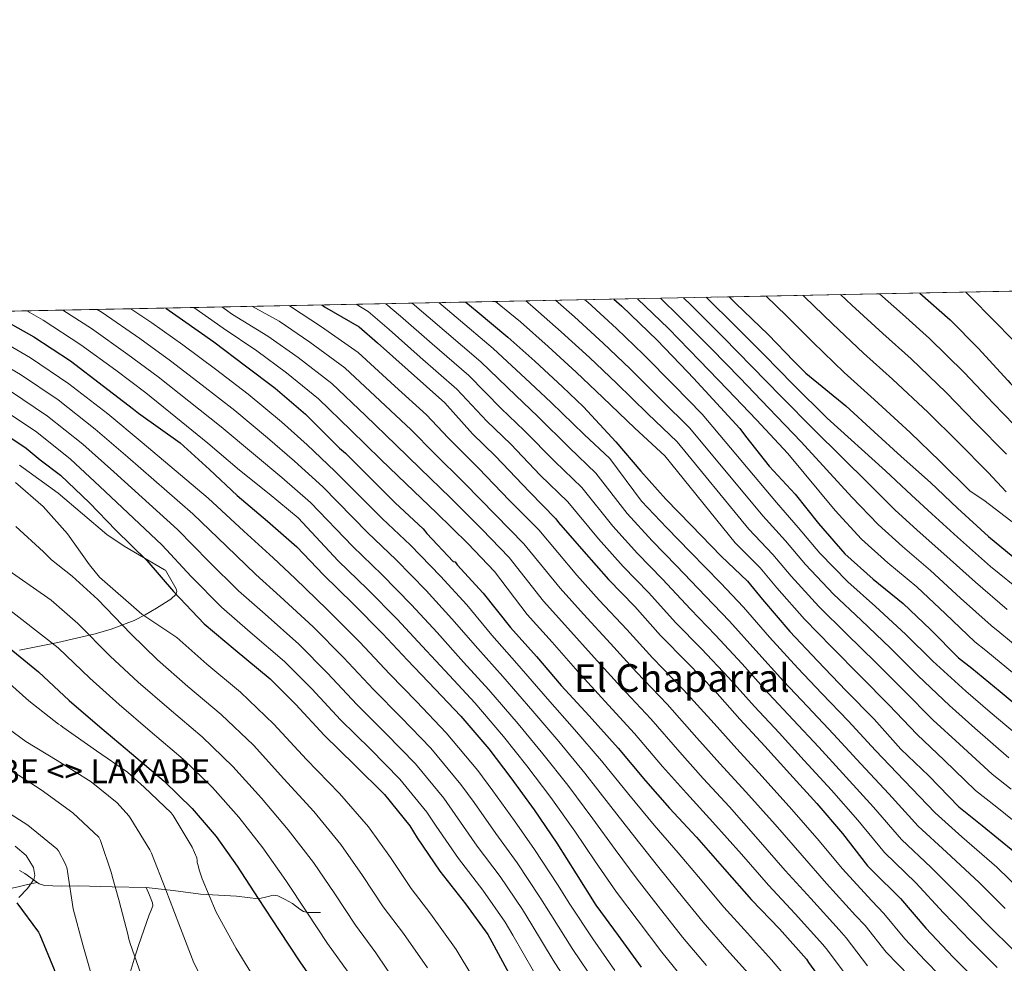
# Model space of a CAD drawing. Extents: x 634528 to 641430, y 743835 to 748599.
# Drawn here: x 635319 to 635727, y 748207 to 748599 of the extents above; entities that cross this region are included whole.
import ezdxf
from ezdxf.enums import TextEntityAlignment as Align

# ---------------------------------------------------------------- set-up
doc = ezdxf.new("R2010")
doc.units = 0
doc.header["$MEASUREMENT"] = 0
doc.linetypes.add('DGN Style 3', pattern=[111.002696, 79.28764, -31.715056])
for name, color, linetype in [('Nivel 21', 7, 'Continuous'), ('Nivel 35', 7, 'Continuous'), ('Nivel 36', 7, 'Continuous'), ('Nivel 4', 7, 'Continuous'), ('Nivel 45', 7, 'Continuous'), ('Nivel 49', 7, 'Continuous'), ('Nivel 5', 7, 'Continuous'), ('Nivel 57', 7, 'Continuous'), ('Nivel 61', 7, 'Continuous')]:
    doc.layers.add(name, color=color, linetype=linetype)
doc.styles.add('Style-times', font='times.shx', dxfattribs={"bigfont": 'timesbig.shx'})

msp = doc.modelspace()

# ---------------------------------------------------------------- linework, layer by layer
at = {"layer": 'Nivel 21', "color": 7, "linetype": 'DGN Style 3', "lineweight": 0}
for points in [[(635318.5900000001, 748245.592, 751.006), (635320.7949999999, 748244.318, 751.304), (635324.7660000001, 748241.379, 752.187), (635326.77, 748240.074, 752.748), (635328.923, 748239.3900000001, 753.352), (635335.888, 748239.1170000001, 755.346), (635343.003, 748239.1340000001, 757.32), (635357.004, 748238.8430000001, 760.617), (635370.9709999999, 748238.494, 763.912), (635371.196, 748238.47, 763.976)], [(635371.196, 748238.47, 763.976), (635372.524, 748235.314, 763.688), (635373.851, 748232.158, 763.4), (635373.986, 748230.9310000001, 763.2470000000001), (635373.2720000001, 748229.047, 762.927), (635372.379, 748227.166, 762.6320000000001), (635370.1529999999, 748220.7690000001, 761.847), (635367.963, 748214.3659999999, 761.16), (635366.199, 748208.7849999999, 760.648), (635364.507, 748203.166, 760.136)], [(635371.196, 748238.47, 763.976), (635382.3489999999, 748237.2949999999, 767.173), (635393.6910000001, 748235.8060000001, 770.504), (635401.148, 748235.338, 772.123), (635408.6030000001, 748234.9099999999, 773.7040000000001), (635413.1980000001, 748234.3940000001, 775.41), (635417.7550000001, 748233.8219999999, 777.096), (635421.8130000001, 748234.757, 777.97), (635423.8530000001, 748235.287, 778.3240000000001), (635425.8189999999, 748235.038, 778.6320000000001), (635428.8740000001, 748233.503, 779.015), (635431.835, 748231.838, 779.4), (635434.8770000001, 748229.53, 780.266), (635436.4310000001, 748228.5360000001, 780.708), (635438.1710000001, 748228.1259999999, 780.936), (635440.8589999999, 748228.1259999999, 781.032), (635443.547, 748228.1259999999, 781.128)]]:
    msp.add_polyline3d(points, dxfattribs=at)
at = {"layer": 'Nivel 35', "color": 92, "linetype": 'DGN Style 3', "lineweight": 0}
for points in [[(635318.564, 748337.067, 781.4010000000001), (635334.4310000001, 748340.1950000001, 784.74), (635350.058, 748343.7860000001, 788.37), (635356.6610000001, 748345.7479999999, 790.496), (635366.132, 748349.3189999999, 794.343), (635370.7890000001, 748351.6400000001, 796.236), (635375.466, 748354.4739999999, 797.9060000000001), (635381.4569999999, 748358.1710000001, 798.5120000000001), (635383.577, 748360.263, 798.756), (635383.94, 748361.355, 799.064), (635383.658, 748362.4739999999, 799.57), (635381.44, 748366.3260000001, 801.7), (635379.2220000001, 748370.1769999999, 803.83), (635378.8130000001, 748370.4140000001, 803.726), (635361.9680000001, 748380.173, 799.457), (635354.841, 748385.0390000001, 798.392), (635344.7860000001, 748393.635, 798.694), (635334.619, 748402.183, 799.059), (635318.639, 748413.862, 798.438)], [(635318.25, 748234.4099999999, 749.33), (635321.879, 748238.041, 750.215), (635324.5860000001, 748241.834, 750.866), (635324.977, 748243.49, 750.941), (635324.3899999999, 748246.744, 751.015), (635321.3, 748251.7280000001, 751.043), (635316.842, 748255.658, 751.058)]]:
    msp.add_polyline3d(points, dxfattribs=at)
at = {"layer": 'Nivel 36', "color": 92, "linetype": 'Continuous', "lineweight": 0, "extrusion": (0.2165860857084438, -0.976263521598636, 6.223603545253872e-05), "elevation": -592877.1980497015, "flags": 128}
msp.add_lwpolyline([(782282.5967365345, 784.5293278499797), (782288.0142497893, 785.2933278256784), (782295.9792859466, 787.8713278132902), (782299.9834967826, 788.9673278585745), (782304.0602711202, 789.418327859448)], dxfattribs=at)
at = {"layer": 'Nivel 4', "color": 30, "linetype": 'Continuous', "lineweight": 30, "flags": 128}
for points, elevation in [([(635565.31, 748482.7320000001), (635568.632, 748479.8189999999), (635583.217, 748465.7609999999), (635595.821, 748452.5800000001), (635598.3740000001, 748449.8870000001), (635617.5830000001, 748429.067), (635619.855, 748425.899), (635629.7749999999, 748413.3870000001), (635640.4950000001, 748401.8030000001), (635650.159, 748389.547), (635661.135, 748377.067), (635672.943, 748366.507), (635685.3589999999, 748356.3630000001), (635696.655, 748345.5789999999), (635708.335, 748333.835), (635713.8389999999, 748329.5150000001), (635725.551, 748319.851), (635737.9029999999, 748309.5789999999), (635750.479, 748300.139), (635760.933, 748292.02)], 925), ([(635613.081, 748483.679), (635615.8659999999, 748480.9639999999), (635629.2890000001, 748468.0090000001), (635639.983, 748456.9439999999), (635644.939, 748452.0020000001), (635661.5190000001, 748438.4110000001), (635673.3589999999, 748427.6910000001), (635684.4950000001, 748417.4510000001), (635696.6869999999, 748406.6030000001), (635707.8230000001, 748395.9469999999), (635720.719, 748384.203), (635733.263, 748373.771), (635746.6070000001, 748364.0109999999), (635758.0630000001, 748353.771), (635770.895, 748343.8189999999), (635773.452, 748342.085)], 950), ([(635692.304, 748485.2490000001), (635704.845, 748474.0860000001), (635716.4850000001, 748462.3230000001), (635728.7849999999, 748448.9280000001), (635729.744, 748447.909), (635738.416, 748438.5519999999), (635747.087, 748429.1950000001), (635753.3200000001, 748421.274), (635759.311, 748413.131), (635763.99, 748407.587), (635769.1030000001, 748402.443), (635774.683, 748398.213), (635780.3030000001, 748394.0590000001), (635786.784, 748388.422)], 975), ([(635379.256, 748479.044), (635386.1910000001, 748474.108), (635399.175, 748465.0430000001), (635412.389, 748455.0560000001), (635424.656, 748445.767), (635437.271, 748434.9890000001), (635441.1259999999, 748431.1599999999), (635451.331, 748420.865), (635453.8910000001, 748418.8489999999), (635462.6910000001, 748409.9210000001), (635474.435, 748398.2409999999), (635486.0830000001, 748387.425), (635487.683, 748385.5050000001), (635498.5630000001, 748373.889), (635499.331, 748373.6329999999), (635500.227, 748372.513), (635511.075, 748360.737), (635522.4029999999, 748346.433), (635533.1869999999, 748334.433), (635543.459, 748322.4010000001), (635554.9469999999, 748309.825), (635567.1070000001, 748296.321), (635578.371, 748282.7849999999), (635588.3870000001, 748271.4569999999), (635599.5549999999, 748259.361), (635611.2350000001, 748246.145), (635622.371, 748233.3770000001), (635634.051, 748221.3130000001), (635645.155, 748208.801), (635646.051, 748207.425), (635655.139, 748194.8489999999)], 850), ([(635444.0490000001, 748480.328), (635445.1969999999, 748479.5700000001), (635459.5560000001, 748471.264), (635467.2110000001, 748464.645), (635479.946, 748453.199), (635495.0560000001, 748439.7490000001), (635506.54, 748426.7749999999), (635516.087, 748417.5320000001), (635530.2660000001, 748402.683), (635541.21, 748391.5789999999), (635542.3300000001, 748389.979), (635552.8260000001, 748377.979), (635563.034, 748366.4269999999), (635574.01, 748355.1950000001), (635584.666, 748343.067), (635595.8659999999, 748331.771), (635607.226, 748320.1869999999), (635617.594, 748308.379), (635627.898, 748297.2110000001), (635638.2339999999, 748285.7550000001), (635649.4340000001, 748273.3389999999), (635660.122, 748260.8910000001), (635670.5220000001, 748247.547), (635672.666, 748245.4029999999), (635684.1540000001, 748233.979), (635694.7139999999, 748221.659), (635706.0419999999, 748209.5630000001), (635717.3700000001, 748198.2350000001)], 875), ([(635503.804, 748481.513), (635508.4650000001, 748477.6000000001), (635521.3119999999, 748467.0020000001), (635532.4950000001, 748456.98), (635544.003, 748446.348), (635552.69, 748438.0930000001), (635566.0320000001, 748423.5460000001), (635576.4639999999, 748411.3219999999), (635586.7679999999, 748399.6740000001), (635597.2960000001, 748388.922), (635609.808, 748376.058), (635620.7520000001, 748365.69), (635626.9280000001, 748358.074), (635638.288, 748344.794), (635649.744, 748332.5700000001), (635661.6159999999, 748320.1540000001), (635673.2960000001, 748308.3459999999), (635684.368, 748295.962), (635696.0160000001, 748284.794), (635708.432, 748272.058), (635718.1599999999, 748264.2820000001), (635731.6640000001, 748253.21), (635743.7919999999, 748241.754), (635747.78, 748237.902)], 900), ([(635307.9780000001, 748476.331), (635324.53, 748467.048), (635339.7050000001, 748457.111), (635353.5, 748446.621), (635365.875, 748437.128), (635367.926, 748435.436), (635385.274, 748423.0730000001), (635397.4979999999, 748412.065), (635408.9539999999, 748401.217), (635421.5619999999, 748390.5930000001), (635433.658, 748379.8729999999), (635444.794, 748368.321), (635457.1140000001, 748356.2890000001), (635469.3060000001, 748343.969), (635479.6100000001, 748332.8970000001), (635491.162, 748320.8330000001), (635501.69, 748309.6329999999), (635513.402, 748296.0009999999), (635522.554, 748283.969), (635532.1540000001, 748270.753), (635541.594, 748256.865), (635549.5619999999, 748244.129), (635557.818, 748231.169), (635567.0020000001, 748218.5930000001), (635576.6340000001, 748205.3770000001)], 825), ([(635306.53, 748430.73), (635321.2890000001, 748420.885), (635327.199, 748416.05), (635335.6540000001, 748409.6140000001), (635347.6540000001, 748398.2220000001), (635358.5660000001, 748386.862), (635371.494, 748374.19), (635382.5020000001, 748361.358), (635395.1740000001, 748348.014), (635408.102, 748337.1340000001), (635422.662, 748325.1340000001), (635433.2860000001, 748314.4140000001), (635444.9979999999, 748301.774), (635457.798, 748289.3260000001), (635470.0860000001, 748277.0700000001), (635480.6140000001, 748264.1100000001), (635483.686, 748259.1499999999), (635492.9979999999, 748245.294), (635503.7180000001, 748231.726), (635512.902, 748218.9580000001), (635515.398, 748214.382), (635523.622, 748199.31)], 800), ([(635314.244, 748337.9850000001), (635326.436, 748328.0009999999), (635339.2679999999, 748316.1610000001), (635351.908, 748305.2490000001), (635365.06, 748294.1769999999), (635378.564, 748282.5930000001), (635390.212, 748271.297), (635400.196, 748259.6170000001), (635408.8999999999, 748247.361), (635417.6680000001, 748233.9210000001), (635426.3400000001, 748220.7050000001), (635434.8840000001, 748207.713), (635443.524, 748195.361)], 775), ([(635317.44, 748232.084), (635326.496, 748219.956), (635327.04, 748218.868), (635332.96, 748204.5320000001), (635337.152, 748189.044), (635337.28, 748188.0519999999), (635340.064, 748177.524), (635343.104, 748162.5160000001), (635344.7679999999, 748146.74), (635347.712, 748130.932), (635351.264, 748116.308), (635352.736, 748112.436), (635358.784, 748101.1400000001), (635359.52, 748100.148), (635364.8640000001, 748094.548), (635369.76, 748090.5800000001)], 750)]:
    msp.add_lwpolyline(points, dxfattribs=dict(at, elevation=elevation))
at = {"layer": 'Nivel 49', "color": 7, "linetype": 'Continuous', "lineweight": 0, "extrusion": (0.1385043530935567, 0.002745424399249816, 0.9903580195156717), "elevation": 90794.9717652136, "flags": 128}
msp.add_lwpolyline([(735740.0721725193, -643473.0343648985), (735740.0721725193, -644924.6602590964)], dxfattribs=at)
at = {"layer": 'Nivel 5', "color": 30, "linetype": 'Continuous', "lineweight": 0, "flags": 128}
for points, elevation in [([(635553.21, 748482.4920000001), (635554.422, 748481.4469999999), (635566.369, 748470.558), (635577.628, 748459.7320000001), (635590.271, 748446.8289999999), (635601.8899999999, 748434.9820000001), (635632.7590000001, 748398.381), (635641.8049999999, 748387.912), (635650.702, 748377.352), (635662.3859999999, 748365.408), (635673.865, 748355.176), (635686.2649999999, 748343.723), (635697.6499999999, 748332.436), (635711.297, 748320.038), (635721.459, 748311.3300000001), (635736.084, 748299.0160000001)], 920), ([(635575.085, 748482.926), (635587.8910000001, 748470.6100000001), (635600.7890000001, 748457.331), (635612.44, 748445.2110000001), (635624.439, 748432.6769999999), (635637.514, 748418.632), (635657.125, 748395.04), (635668.05, 748383.148), (635678.997, 748373.277), (635690.9839999999, 748363.2479999999), (635702.896, 748352.1159999999), (635715.075, 748340.5390000001), (635719.669, 748336.943), (635731.533, 748327.1000000001)], 930.0000000000001), ([(635584.5889999999, 748483.1140000001), (635592.565, 748475.46), (635605.7579999999, 748462.0819999999), (635617.5120000001, 748450.021), (635629.541, 748437.5320000001), (635642.9610000001, 748423.547), (635664.091, 748400.533), (635674.9639999999, 748389.23), (635685.0519999999, 748380.047), (635696.6100000001, 748370.1340000001), (635709.1370000001, 748358.6529999999), (635721.8160000001, 748347.2420000001), (635725.4990000001, 748344.371), (635737.5149999999, 748334.3500000001)], 935), ([(635594.1130000001, 748483.3030000001), (635597.24, 748480.3090000001), (635610.726, 748466.8319999999), (635622.585, 748454.8300000001), (635634.642, 748442.3859999999), (635648.4070000001, 748428.462), (635671.057, 748406.0249999999), (635681.879, 748395.311), (635691.1059999999, 748386.8160000001), (635702.2350000001, 748377.0190000001), (635715.3770000001, 748365.1910000001), (635728.5560000001, 748353.946)], 940), ([(635603.6070000001, 748483.4909999999), (635615.6950000001, 748471.5830000001), (635627.6570000001, 748459.6400000001), (635639.744, 748447.2409999999), (635653.854, 748433.3770000001), (635678.023, 748411.5179999999), (635688.7930000001, 748401.3929999999), (635697.1610000001, 748393.5860000001), (635707.861, 748383.905), (635721.618, 748371.7280000001), (635735.297, 748360.649)], 945), ([(635628.4480000001, 748483.983), (635636.8459999999, 748475.8389999999), (635648.007, 748464.699), (635660.838, 748452.2579999999), (635673.308, 748441.024), (635688.203, 748427.342), (635700.5989999999, 748415.476), (635713.1710000001, 748403.0249999999), (635718.8630000001, 748399.243), (635732.3030000001, 748388.875)], 955.0000000000001), ([(635643.7690000001, 748484.287), (635644.4029999999, 748483.669), (635656.031, 748472.4539999999), (635668.895, 748460.337), (635680.96, 748449.496), (635695.6640000001, 748435.662), (635707.997, 748423.466), (635720.6669999999, 748410.7180000001), (635728.0789999999, 748402.763)], 960), ([(635659.354, 748484.5959999999), (635664.054, 748480.2080000001), (635676.9510000001, 748468.415), (635688.6130000001, 748457.967), (635703.1259999999, 748443.9809999999), (635715.3940000001, 748431.4550000001), (635728.162, 748418.412)], 965), ([(635675.513, 748484.916), (635685.0079999999, 748476.494), (635696.2649999999, 748466.439), (635710.587, 748452.301), (635722.7919999999, 748439.4450000001), (635735.658, 748426.105)], 969.9999999999999), ([(635711.297, 748485.6259999999), (635712.432, 748484.5349999999), (635723.706, 748473.162), (635736.608, 748459.95)], 980), ([(635350.8030000001, 748478.48), (635352.8400000001, 748477.169), (635368.5249999999, 748466.3800000001), (635381.21, 748457.119), (635394.3929999999, 748447.0889999999), (635407.899, 748436.5279999999), (635421.4850000001, 748425.1810000001), (635432.743, 748415.4539999999), (635444.409, 748404.8319999999), (635463.0050000001, 748385.8759999999), (635474.8929999999, 748374.494), (635487.2990000001, 748361.7749999999), (635498.06, 748350.067), (635508.74, 748337.665), (635519.183, 748326.077), (635531.6130000001, 748311.6470000001), (635542.3800000001, 748299.0490000001), (635553.182, 748286.027), (635563.966, 748272.071), (635573.9240000001, 748259.3700000001), (635583.4040000001, 748247.469), (635592.0109999999, 748236.8559999999), (635602.3700000001, 748224.1340000001), (635612.2139999999, 748212.828), (635622.337, 748201.4280000001)], 840), ([(635364.854, 748478.7579999999), (635373.533, 748472.966), (635386.3219999999, 748463.783), (635399.8729999999, 748453.7309999999), (635413.4510000001, 748443.288), (635427.2890000001, 748431.8700000001), (635438.0160000001, 748422.233), (635449.46, 748411.2860000001), (635469.0760000001, 748391.7280000001), (635480.8200000001, 748380.5619999999), (635493.2960000001, 748367.71), (635504.21, 748355.791), (635514.6000000001, 748343.2760000001), (635525.014, 748331.558), (635537.6840000001, 748316.8630000001), (635548.9880000001, 748304.0760000001), (635560.1910000001, 748291.119), (635571.423, 748277.1400000001), (635582.044, 748264.4510000001), (635591.933, 748252.902), (635600.3470000001, 748242.9439999999), (635610.9480000001, 748230.3859999999), (635620.736, 748219.547), (635630.7450000001, 748208.496), (635639.7949999999, 748197.703)], 845), ([(635390.946, 748479.2760000001), (635403.112, 748470.682), (635417.0449999999, 748461.217), (635429.467, 748452.121), (635442.73, 748441.378), (635456.155, 748428.3600000001), (635468.4990000001, 748416.108), (635479.0860000001, 748406.125), (635491.638, 748394.057), (635504.6470000001, 748381.2409999999), (635515.659, 748369.692), (635529.2620000001, 748351.865), (635539.6950000001, 748340.281), (635550.243, 748328.193), (635561.5249999999, 748315.834), (635573.854, 748302.396), (635585.5009999999, 748288.7180000001), (635595.3559999999, 748277.619), (635606.3740000001, 748265.656), (635618.216, 748252.314), (635629.3899999999, 748239.4990000001), (635640.5390000001, 748227.594), (635651.952, 748214.8330000001), (635653.8630000001, 748212.5120000001), (635662.865, 748200.432)], 855), ([(635402.594, 748479.506), (635407.0490000001, 748476.3219999999), (635421.702, 748467.378), (635434.2790000001, 748458.4750000001), (635448.1880000001, 748447.767), (635462.22, 748434.466), (635474.821, 748422.3), (635484.8940000001, 748412.4809999999), (635497.4580000001, 748400.209), (635510.4010000001, 748387.2), (635521.8090000001, 748375.4469999999), (635536.122, 748357.298), (635546.202, 748346.129), (635557.027, 748333.9850000001), (635568.1030000001, 748321.8430000001), (635580.601, 748308.4720000001), (635592.631, 748294.6510000001), (635602.325, 748283.781), (635613.192, 748271.952), (635625.1969999999, 748258.4839999999), (635636.409, 748245.6200000001), (635647.027, 748233.8759999999), (635658.75, 748220.8659999999), (635661.676, 748217.5989999999), (635670.5900000001, 748206.0150000001)], 860), ([(635415.017, 748479.753), (635426.358, 748473.5390000001), (635439.0900000001, 748464.828), (635453.6470000001, 748454.156), (635468.2849999999, 748440.571), (635481.1440000001, 748428.493), (635490.7010000001, 748418.8360000001), (635503.2790000001, 748406.3600000001), (635516.1540000001, 748393.1599999999), (635527.96, 748381.202), (635542.9809999999, 748362.73), (635552.71, 748351.9780000001), (635563.8119999999, 748339.7760000001), (635574.6810000001, 748327.851), (635587.3470000001, 748314.547), (635599.76, 748300.584), (635609.2949999999, 748289.943), (635620.0109999999, 748278.247), (635632.1769999999, 748264.6529999999), (635643.4269999999, 748251.7420000001), (635653.514, 748240.1570000001), (635665.547, 748226.898), (635669.4880000001, 748222.6869999999), (635678.3160000001, 748211.598), (635687.9070000001, 748201.6410000001)], 865), ([(635430.291, 748480.0549999999), (635431.0149999999, 748479.7), (635443.902, 748471.182), (635459.105, 748460.5449999999), (635474.3500000001, 748446.6769999999), (635487.466, 748434.685), (635496.5090000001, 748425.192), (635509.0989999999, 748412.5120000001), (635521.908, 748399.119), (635534.1100000001, 748386.9569999999), (635549.841, 748368.163), (635559.217, 748357.8260000001), (635570.5959999999, 748345.568), (635581.2590000001, 748333.8600000001), (635594.094, 748320.6229999999), (635606.8899999999, 748306.517), (635616.264, 748296.105), (635626.8289999999, 748284.5430000001), (635639.158, 748270.8230000001), (635650.446, 748257.8630000001), (635660.0020000001, 748246.439), (635672.345, 748232.9310000001), (635677.301, 748227.774), (635686.041, 748217.1810000001), (635694.4780000001, 748208.2679999999), (635706.6329999999, 748195.784)], 870), ([(635458.354, 748480.612), (635463.2309999999, 748477.6170000001), (635471.973, 748470.152), (635484.899, 748458.71), (635500.077, 748445.3900000001), (635512.53, 748432.077), (635522.507, 748422.4890000001), (635534.642, 748409.727), (635546.1869999999, 748398.587), (635558.817, 748383.219), (635569.0689999999, 748371.76), (635579.7609999999, 748360.815), (635590.888, 748348.534), (635601.6740000001, 748337.53), (635612.8940000001, 748325.7450000001), (635623.6089999999, 748313.6599999999), (635633.8119999999, 748302.6669999999), (635644.301, 748291.229), (635655.541, 748278.848), (635666.54, 748266.4010000001), (635677.5460000001, 748253.021), (635690.524, 748240.3840000001), (635702.0900000001, 748227.9809999999), (635713.256, 748216.3189999999), (635724.3940000001, 748205.2590000001)], 880), ([(635470.591, 748480.854), (635476.7350000001, 748475.6599999999), (635489.852, 748464.22), (635505.098, 748451.03), (635518.521, 748437.3800000001), (635528.0900000001, 748428.2550000001), (635540.7309999999, 748415.3430000001), (635552.0090000001, 748404.5660000001), (635564.808, 748388.459), (635575.105, 748377.0930000001), (635585.513, 748366.436), (635597.111, 748354.0009999999), (635607.4820000001, 748343.2890000001), (635618.5619999999, 748331.3030000001), (635629.6240000001, 748318.9410000001), (635639.726, 748308.1240000001), (635650.368, 748296.703), (635661.648, 748284.3570000001), (635672.9580000001, 748271.912), (635684.5700000001, 748258.496), (635696.8940000001, 748246.79), (635709.4650000001, 748234.3030000001), (635720.47, 748223.075), (635731.4180000001, 748212.283)], 885), ([(635481.6070000001, 748481.0730000001), (635494.804, 748469.7309999999), (635510.119, 748456.6710000001), (635524.5109999999, 748442.682), (635533.672, 748434.0220000001), (635546.8200000001, 748420.9580000001), (635557.831, 748410.544), (635570.8, 748393.7), (635581.1399999999, 748382.4269999999), (635591.264, 748372.0560000001), (635603.3330000001, 748359.469), (635613.291, 748349.048), (635624.229, 748336.862), (635635.638, 748324.223), (635645.639, 748313.5800000001), (635656.435, 748302.1769999999), (635667.754, 748289.865), (635679.375, 748277.422), (635691.595, 748263.97), (635703.263, 748253.1950000001), (635716.841, 748240.625), (635727.683, 748229.8300000001)], 890), ([(635492.615, 748481.291), (635499.757, 748475.2409999999), (635515.1399999999, 748462.311), (635530.5020000001, 748447.9850000001), (635539.2550000001, 748439.788), (635552.909, 748426.574), (635563.6529999999, 748416.523), (635576.791, 748398.94), (635587.176, 748387.76), (635597.0160000001, 748377.6769999999), (635609.5560000001, 748364.936), (635619.0989999999, 748354.807), (635629.8970000001, 748342.4199999999), (635641.6529999999, 748329.504), (635651.5530000001, 748319.037), (635662.5020000001, 748307.6510000001), (635673.861, 748295.3740000001), (635685.7930000001, 748282.933), (635698.619, 748269.4450000001), (635709.6329999999, 748259.601), (635724.216, 748246.9469999999), (635734.8970000001, 748236.5860000001)], 895), ([(635516.145, 748481.757), (635526.493, 748473.283), (635537.977, 748463.0970000001), (635549.595, 748452.3999999999), (635560.649, 748441.8640000001), (635573.946, 748429.2339999999), (635586.425, 748417.7039999999), (635615.5460000001, 748381.639), (635626.0149999999, 748371.246), (635632.871, 748362.8940000001), (635644.3119999999, 748349.9469999999), (635655.774, 748338.2209999999), (635667.7779999999, 748326.0460000001), (635679.3840000001, 748314.368), (635691.1000000001, 748301.9809999999), (635702.3770000001, 748291.4280000001), (635715.345, 748278.797), (635724.1669999999, 748271.797), (635737.8300000001, 748260.73)], 905), ([(635528.672, 748482.006), (635531.675, 748479.564), (635543.459, 748469.2139999999), (635555.186, 748458.453), (635566.3090000001, 748447.8200000001), (635579.388, 748435.0989999999), (635591.5800000001, 748423.463), (635621.284, 748387.22), (635631.2779999999, 748376.801), (635638.815, 748367.713), (635650.337, 748355.101), (635661.804, 748343.8729999999), (635673.94, 748331.9380000001), (635685.473, 748320.3910000001), (635697.8319999999, 748308), (635708.7380000001, 748298.0619999999), (635722.2579999999, 748285.537), (635730.173, 748279.311)], 910), ([(635540.987, 748482.25), (635548.94, 748475.3300000001), (635560.7779999999, 748464.5050000001), (635571.9680000001, 748453.7760000001), (635584.8289999999, 748440.9639999999), (635596.7350000001, 748429.223), (635627.021, 748392.8), (635636.5419999999, 748382.3570000001), (635644.7579999999, 748372.533), (635656.361, 748360.254), (635667.835, 748349.524), (635680.1030000001, 748337.831), (635691.561, 748326.413), (635704.565, 748314.0190000001), (635715.098, 748304.696), (635729.1710000001, 748292.2760000001)], 915), ([(635321.6429999999, 748477.902), (635328.423, 748473.9890000001), (635344.0830000001, 748463.797), (635358.5079999999, 748453.2069999999), (635370.987, 748443.7919999999), (635383.433, 748433.8049999999), (635396.7949999999, 748423.0079999999), (635409.8770000001, 748411.804), (635422.1980000001, 748401.8970000001), (635434.3060000001, 748391.923), (635450.8640000001, 748374.173), (635463.04, 748362.3570000001), (635475.304, 748349.9040000001), (635485.76, 748338.6200000001), (635497.021, 748326.4439999999), (635507.521, 748315.1140000001), (635519.4720000001, 748301.216), (635529.163, 748288.996), (635539.163, 748275.844), (635549.051, 748261.9340000001), (635557.683, 748249.209), (635566.3470000001, 748236.602), (635575.338, 748224.6810000001), (635585.213, 748211.629), (635595.1710000001, 748199.3910000001)], 830), ([(635336.5390000001, 748478.1969999999), (635348.4610000001, 748470.483), (635363.5160000001, 748459.7930000001), (635376.0989999999, 748450.456), (635388.913, 748440.4469999999), (635402.3470000001, 748429.7679999999), (635415.6810000001, 748418.493), (635427.4709999999, 748408.676), (635439.3570000001, 748398.3770000001), (635456.935, 748380.0249999999), (635468.967, 748368.425), (635481.301, 748355.8389999999), (635491.9099999999, 748344.344), (635502.881, 748332.0549999999), (635513.352, 748320.595), (635525.5430000001, 748306.432), (635535.771, 748294.023), (635546.172, 748280.936), (635556.5079999999, 748267.003), (635565.8030000001, 748254.29), (635574.8759999999, 748242.0349999999), (635583.6740000001, 748230.7690000001), (635593.791, 748217.881), (635603.693, 748206.1100000001)], 835), ([(635307.6880000001, 748467.331), (635323.152, 748458.3300000001), (635339.0730000001, 748447.5460000001), (635355.1880000001, 748435.101), (635369.4750000001, 748423.2380000001), (635396.912, 748400.1200000001), (635411.74, 748386.44), (635423.919, 748375.3119999999), (635432.994, 748366.712), (635446.334, 748353.8559999999), (635459.6470000001, 748340.5390000001), (635472.308, 748327.0800000001), (635483.408, 748315.6599999999), (635495.693, 748302.744), (635508.821, 748287.024), (635515.0800000001, 748278.594), (635523.9880000001, 748266.121), (635532.325, 748254.328), (635541.8160000001, 748239.756), (635546.932, 748231.5819999999), (635556.493, 748217.246), (635565.727, 748204.044)], 820), ([(635303.78, 748460.3600000001), (635318.996, 748451.4299999999), (635334.6270000001, 748440.881), (635350.0490000001, 748428.818), (635363.5830000001, 748417.1799999999), (635390.557, 748393.638), (635404.4299999999, 748380.169), (635416.733, 748368.487), (635426.771, 748359.317), (635440.416, 748346.676), (635453.057, 748334.0079999999), (635465.4809999999, 748320.753), (635477.006, 748309.077), (635489.291, 748296.325), (635501.7690000001, 748281.2949999999), (635507.2309999999, 748273.733), (635516.2409999999, 748260.9140000001), (635525.173, 748248.6780000001), (635534.588, 748234.557), (635539.048, 748227.2820000001), (635548.2749999999, 748212.7620000001), (635557.4569999999, 748199.0930000001)], 815), ([(635314.841, 748444.53), (635330.1810000001, 748434.2150000001), (635344.909, 748422.5360000001), (635357.6910000001, 748411.121), (635384.203, 748387.155), (635397.121, 748373.899), (635409.5460000001, 748361.663), (635420.548, 748351.923), (635434.4979999999, 748339.4950000001), (635446.466, 748327.476), (635458.6529999999, 748314.4269999999), (635470.6030000001, 748302.493), (635482.8899999999, 748289.9070000001), (635494.7180000001, 748275.567), (635499.3829999999, 748268.872), (635508.493, 748255.7080000001), (635518.0220000001, 748243.027), (635527.3589999999, 748229.3570000001), (635531.165, 748222.9820000001), (635540.058, 748208.2779999999), (635549.186, 748194.1410000001)], 810), ([(635310.685, 748437.6300000001), (635325.7350000001, 748427.55), (635339.77, 748416.253), (635351.7990000001, 748405.0630000001), (635377.848, 748380.673), (635389.811, 748367.628), (635402.3600000001, 748354.838), (635414.325, 748344.5279999999), (635428.5800000001, 748332.315), (635439.8759999999, 748320.9450000001), (635451.8260000001, 748308.1000000001), (635464.2010000001, 748295.9099999999), (635476.4880000001, 748283.4880000001), (635487.666, 748269.838), (635491.534, 748264.0109999999), (635500.746, 748250.5009999999), (635510.8700000001, 748237.3770000001), (635520.131, 748224.158), (635523.281, 748218.682), (635531.8400000001, 748203.794)], 805), ([(635316.9569999999, 748406.669), (635328.3459999999, 748396.729), (635338.493, 748385.327), (635347.7010000001, 748372.3970000001), (635351.818, 748367.311), (635369.3219999999, 748352.037), (635383.861, 748342.2620000001), (635396.273, 748331.253), (635410.2779999999, 748319.5630000001), (635424.162, 748306.3049999999), (635437.7280000001, 748291.699), (635451.4099999999, 748277.551), (635463.405, 748263.7590000001), (635472.5220000001, 748251.0079999999), (635481.138, 748238.131), (635489.342, 748227.4110000001), (635499.868, 748212.7720000001), (635506.7579999999, 748201.288)], 795), ([(635317.1259999999, 748388.317), (635328.6030000001, 748377.852), (635331.8489999999, 748374.4739999999), (635340.436, 748367.729), (635351.0630000001, 748358.074), (635364.7660000001, 748343.7949999999), (635375.8729999999, 748333.0090000001), (635388.47, 748321.9839999999), (635402.3500000001, 748310.321), (635415.6740000001, 748297.5530000001), (635428.345, 748283.6780000001), (635440.7820000001, 748270.003), (635451.9709999999, 748256.3), (635460.976, 748243.432), (635469.574, 748230.527), (635477.888, 748219.398), (635487.8859999999, 748205.1229999999)], 790), ([(635311.0700000001, 748372.1370000001), (635331.7050000001, 748357.815), (635342.854, 748348.05), (635356.2660000001, 748334.584), (635367.8840000001, 748323.7550000001), (635380.666, 748312.7150000001), (635394.4210000001, 748301.078), (635407.1869999999, 748288.801), (635418.962, 748275.658), (635430.155, 748262.456), (635440.5360000001, 748248.8400000001), (635449.4310000001, 748235.8570000001), (635458.0109999999, 748222.922), (635466.433, 748211.3859999999), (635475.9040000001, 748197.4750000001)], 785), ([(635303.1170000001, 748362.449), (635334.645, 748338.0249999999), (635347.767, 748325.372), (635359.896, 748314.5020000001), (635372.8630000001, 748303.446), (635386.493, 748291.8360000001), (635398.699, 748280.0490000001), (635409.5789999999, 748267.6370000001), (635419.527, 748254.908), (635429.102, 748241.381), (635437.885, 748228.281), (635446.4469999999, 748215.318), (635454.979, 748203.3729999999)], 780), ([(635310.4680000001, 748326.7050000001), (635322.436, 748315.953), (635334.7239999999, 748306.257), (635335.6840000001, 748305.7450000001), (635336.612, 748305.0730000001), (635350.5, 748295.281), (635363.46, 748286.321), (635370.372, 748280.145), (635381.5079999999, 748269.521), (635382.372, 748268.369), (635390.1799999999, 748255.281), (635392.1640000001, 748250.7690000001), (635392.324, 748249.7450000001), (635392.324, 748248.913), (635392.804, 748247.6969999999), (635393.156, 748245.905), (635394.4040000001, 748242.0970000001), (635400.26, 748228.2409999999), (635408.5160000001, 748213.233), (635417.06, 748199.217)], 770), ([(635308.996, 748307.9850000001), (635321.1880000001, 748299.057), (635334.212, 748291.185), (635348.3559999999, 748282.4169999999), (635359.1399999999, 748273.6170000001), (635364.004, 748268.2409999999), (635364.804, 748267.057), (635372.612, 748254.1610000001), (635373.348, 748252.7849999999), (635379.2679999999, 748237.585), (635384.676, 748223.3770000001), (635390.916, 748207.217), (635397.956, 748193.4890000001)], 765), ([(635313.5079999999, 748288.1769999999), (635327.6200000001, 748278.993), (635340.7080000001, 748269.521), (635351.5560000001, 748259.4410000001), (635352.2280000001, 748258.065), (635356.8360000001, 748244.4010000001), (635357.0279999999, 748243.1529999999), (635359.8119999999, 748233.361), (635363.7479999999, 748218.6089999999), (635363.8759999999, 748217.5530000001), (635364.452, 748215.2490000001), (635369.956, 748199.889)], 760), ([(635309.1880000001, 748272.497), (635321.9880000001, 748264.433), (635334.148, 748254.6089999999), (635334.756, 748253.7450000001), (635337.7, 748248.209), (635338.436, 748246.193), (635338.564, 748245.2010000001), (635340.8999999999, 748229.6810000001), (635344.8360000001, 748214.6410000001), (635349.2520000001, 748199.2490000001)], 755)]:
    msp.add_lwpolyline(points, dxfattribs=dict(at, elevation=elevation))
at = {"layer": 'Nivel 57', "color": 92, "linetype": 'DGN Style 3', "lineweight": 0}
for points in [[(636575.44, 748502.7550000001, 577.109), (635138.0930000001, 748474.264, 778.205)], [(635318.639, 748413.862, 798.438), (635334.619, 748402.183, 799.059), (635344.7860000001, 748393.635, 798.694), (635354.841, 748385.0390000001, 798.392), (635361.9680000001, 748380.173, 799.457), (635378.8130000001, 748370.4140000001, 803.726), (635379.2220000001, 748370.1769999999, 803.83), (635381.44, 748366.3260000001, 801.7), (635383.658, 748362.4739999999, 799.57), (635383.94, 748361.355, 799.064), (635383.577, 748360.263, 798.756), (635381.4569999999, 748358.1710000001, 798.5120000000001), (635375.466, 748354.4739999999, 797.9060000000001), (635370.7890000001, 748351.6400000001, 796.236), (635366.132, 748349.3189999999, 794.343), (635356.6610000001, 748345.7479999999, 790.496), (635350.058, 748343.7860000001, 788.37), (635334.4310000001, 748340.1950000001, 784.74), (635318.564, 748337.067, 781.4010000000001)], [(635316.842, 748255.658, 751.058), (635321.3, 748251.7280000001, 751.043), (635324.3899999999, 748246.744, 751.015), (635324.977, 748243.49, 750.941), (635324.5860000001, 748241.834, 750.866), (635321.879, 748238.041, 750.215), (635318.25, 748234.4099999999, 749.33)]]:
    msp.add_polyline3d(points, dxfattribs=at)
at = {"layer": 'Nivel 61', "color": 7, "linetype": 'Continuous', "lineweight": 0, "flags": 128}
msp.add_lwpolyline([(634618.5700000001, 743835.4199999999), (634573.29, 746148.79), (634527.99, 748462.1699999999), (637931.27, 748529.6300000001), (641334.54, 748598.74), (641382.1499999999, 746285.3900000001), (641429.72, 743972.04), (638024.1399999999, 743902.8700000001)], close=True, dxfattribs=at)

# ---------------------------------------------------------------- texts
at = {"layer": 'Nivel 45', "color": 7, "linetype": 'Continuous', "lineweight": 0, "style": 'Style-times'}
msp.add_text('El Chaparral', height=11.500002, dxfattribs=at).set_placement((635593.5108524158, 748325.4640009999, 1010.961), align=Align.MIDDLE_CENTER)
msp.add_text('LACABE <> LAKABE', height=10.000002, dxfattribs=at).set_placement((635276.9680000001, 748281.777, 555))

doc.saveas('drawing.dxf')
